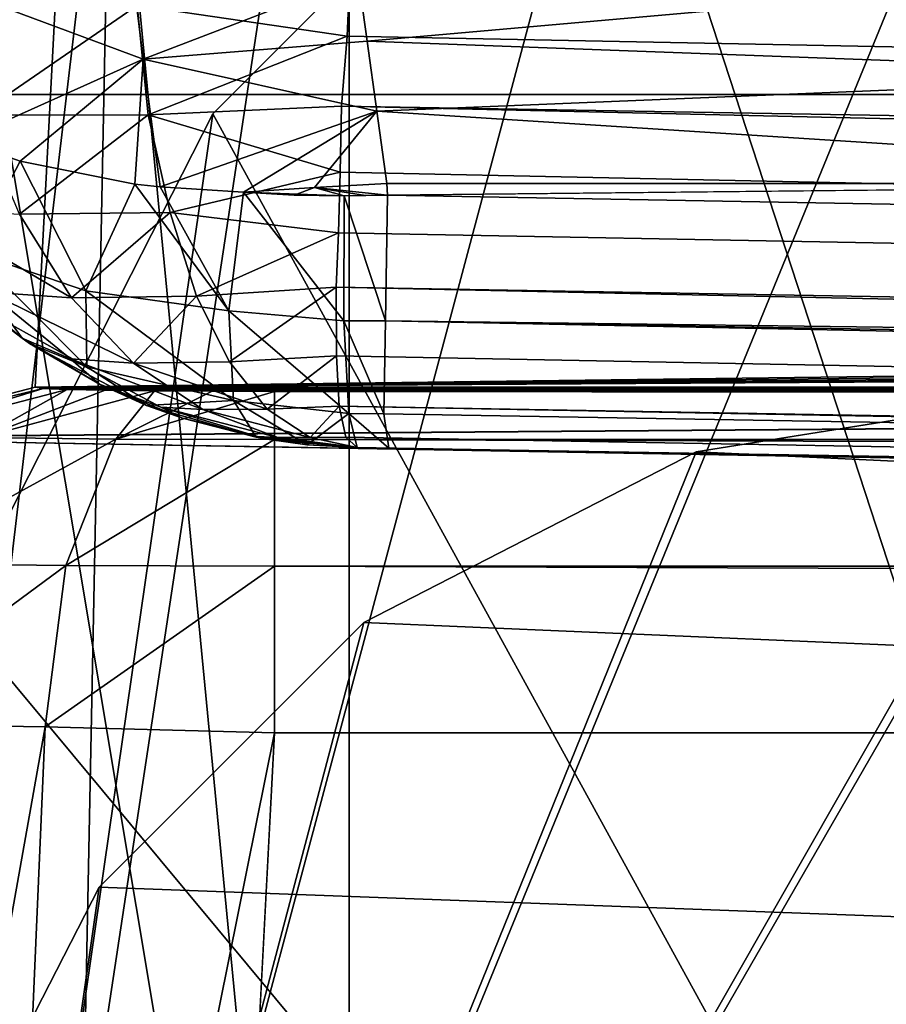
# Model space of a CAD drawing. Units: millimetres. Extents: x -200 to 200, y -508 to 508.
# Drawn here: x -181 to -174, y 405 to 413 of the extents above; entities that cross this region are included whole.
import ezdxf

# ---------------------------------------------------------------- set-up
doc = ezdxf.new("R2010")
doc.units = ezdxf.units.MM
doc.header["$LTSCALE"] = 81.481481
for name, color, linetype in [('131', 7, 'CONTINUOUS'), ('133', 7, 'CONTINUOUS'), ('141', 7, 'CONTINUOUS'), ('143', 7, 'CONTINUOUS'), ('152', 7, 'CONTINUOUS'), ('155', 7, 'CONTINUOUS'), ('156', 7, 'CONTINUOUS'), ('164', 7, 'CONTINUOUS'), ('165', 7, 'CONTINUOUS'), ('166', 7, 'CONTINUOUS'), ('170', 7, 'CONTINUOUS'), ('193', 7, 'CONTINUOUS'), ('200', 7, 'CONTINUOUS'), ('201', 7, 'CONTINUOUS'), ('202', 7, 'CONTINUOUS'), ('280', 7, 'CONTINUOUS'), ('331', 7, 'CONTINUOUS'), ('342', 7, 'CONTINUOUS'), ('343', 7, 'CONTINUOUS'), ('344', 7, 'CONTINUOUS'), ('345', 7, 'CONTINUOUS'), ('348', 7, 'CONTINUOUS'), ('353', 7, 'CONTINUOUS'), ('354', 7, 'CONTINUOUS'), ('355', 7, 'CONTINUOUS'), ('52', 7, 'CONTINUOUS'), ('53', 7, 'CONTINUOUS'), ('57', 7, 'CONTINUOUS'), ('59', 7, 'CONTINUOUS'), ('60', 7, 'CONTINUOUS'), ('62', 7, 'CONTINUOUS'), ('629', 7, 'CONTINUOUS'), ('630', 7, 'CONTINUOUS'), ('631', 7, 'CONTINUOUS')]:
    doc.layers.add(name, color=color, linetype=linetype)

msp = doc.modelspace()

# ---------------------------------------------------------------- linework, layer by layer
at = {"layer": '131', "color": 252, "linetype": 'Continuous', "true_color": 0x8a8f91}
for points in [[(-178.5, 418.1, -297.4809), (-181.9898, 395.0739, -295.7206), (-182.3496, 418.1, -296.8734), (-178.5, 418.1, -297.4809)], [(-178.5, 395.0739, -296.2733), (-181.9898, 395.0739, -295.7206), (-178.5, 418.1, -297.4809), (-178.5, 395.0739, -296.2733)]]:
    msp.add_3dface(points, dxfattribs=at)
at = {"layer": '133', "color": 252, "linetype": 'Continuous', "true_color": 0x8a8f91}
for points in [[(-178.5, 395.0739, -296.2733), (-178.5, 418.1, -297.4809), (-136.9096, 417.7203, -297.461), (-178.5, 395.0739, -296.2733)], [(-138.5333, 416.6361, -297.4042), (-178.5, 395.0739, -296.2733), (-136.9096, 417.7203, -297.461), (-138.5333, 416.6361, -297.4042)], [(-139.6192, 415.0122, -297.319), (-178.5, 395.0739, -296.2733), (-138.5333, 416.6361, -297.4042), (-139.6192, 415.0122, -297.319)], [(-140, 413.1, -297.2187), (-178.5, 395.0739, -296.2733), (-139.6192, 415.0122, -297.319), (-140, 413.1, -297.2187)], [(-140, 395.0739, -296.2733), (-178.5, 395.0739, -296.2733), (-140, 413.1, -297.2187), (-140, 395.0739, -296.2733)]]:
    msp.add_3dface(points, dxfattribs=at)
at = {"layer": '141', "color": 252, "linetype": 'Continuous', "true_color": 0x8a8f91}
for points in [[(-178.5, 418.1208, 264.5191), (-178.5, 395.0946, 263.3132), (178.5, 395.0946, 263.3132), (-178.5, 418.1208, 264.5191)], [(-178.5, 418.1208, 264.5191), (178.5, 395.0946, 263.3132), (178.5, 418.1208, 264.5191), (-178.5, 418.1208, 264.5191)]]:
    msp.add_3dface(points, dxfattribs=at)
at = {"layer": '143', "color": 252, "linetype": 'Continuous', "true_color": 0x8a8f91}
for points in [[(-181.9898, 395.0946, 262.7604), (-178.5, 395.0946, 263.3132), (-182.3496, 418.1208, 263.9115), (-181.9898, 395.0946, 262.7604)], [(-182.3496, 418.1208, 263.9115), (-178.5, 395.0946, 263.3132), (-178.5, 418.1208, 264.5191), (-182.3496, 418.1208, 263.9115)]]:
    msp.add_3dface(points, dxfattribs=at)
at = {"layer": '152', "color": 252, "linetype": 'Continuous', "true_color": 0x8a8f91}
msp.add_3dface([(-178.5, 414.2794, 256.8579), (178.5, 429.1467, 257.6365), (71.9435, 409.9079, 256.629), (-178.5, 414.2794, 256.8579)], dxfattribs=at)
at = {"layer": '155', "color": 252, "linetype": 'Continuous', "true_color": 0x8a8f91}
for points in [[(-182.9171, 395.0741, -289.3972), (-180.8905, 395.0741, -290.7513), (-180.4787, 415.6388, -289.7561), (-182.9171, 395.0741, -289.3972)], [(-182.1554, 415.6307, -288.6362), (-182.9171, 395.0741, -289.3972), (-180.4787, 415.6388, -289.7561), (-182.1554, 415.6307, -288.6362)], [(-180.8905, 395.0741, -290.7513), (-178.5, 395.0741, -291.2268), (-180.4787, 415.6388, -289.7561), (-180.8905, 395.0741, -290.7513)], [(-180.4787, 415.6388, -289.7561), (-178.5, 395.0741, -291.2268), (-178.5, 415.6417, -290.1497), (-180.4787, 415.6388, -289.7561)]]:
    msp.add_3dface(points, dxfattribs=at)
at = {"layer": '156', "color": 252, "linetype": 'Continuous', "true_color": 0x8a8f91}
for points in [[(-178.5, 415.6417, -290.1497), (-178.5, 395.0741, -291.2268), (-140, 395.0741, -291.2268), (-178.5, 415.6417, -290.1497)], [(-178.5, 415.6417, -290.1497), (-140, 395.0741, -291.2268), (-140, 413.1003, -290.2828), (-178.5, 415.6417, -290.1497)]]:
    msp.add_3dface(points, dxfattribs=at)
at = {"layer": '164', "color": 252, "linetype": 'Continuous', "true_color": 0x8a8f91}
for points in [[(-178.1849, 411.7355, 209.1848), (-178.1798, 411.638, 209.1797), (-168.854, 411.7356, 209.1848), (-178.1849, 411.7355, 209.1848)], [(-178.1798, 411.638, 209.1797), (71.9774, 407.2714, 208.951), (-168.854, 411.7356, 209.1848), (-178.1798, 411.638, 209.1797)]]:
    msp.add_3dface(points, dxfattribs=at)
at = {"layer": '165', "color": 252, "linetype": 'Continuous', "true_color": 0x8a8f91}
for points in [[(179.7536, 395.0924, 203.2635), (-179.7536, 395.0924, 203.2635), (179.121, 407.163, 202.6305), (179.7536, 395.0924, 203.2635)], [(179.121, 407.163, 202.6305), (-179.7536, 395.0924, 203.2635), (-179.121, 407.163, 202.6305), (179.121, 407.163, 202.6305)]]:
    msp.add_3dface(points, dxfattribs=at)
at = {"layer": '166', "color": 252, "linetype": 'Continuous', "true_color": 0x8a8f91}
for points in [[(-181.1164, 410.0403, 197.6877), (-180.6749, 418.4465, -284.9286), (-143.1613, 410.5233, 169.958), (-181.1164, 410.0403, 197.6877)], [(-143.1613, 410.5233, 169.958), (-180.6749, 418.4465, -284.9286), (-142.4924, 410.5895, 166.1565), (-143.1613, 410.5233, 169.958)], [(-142.4924, 410.5895, 166.1565), (-180.6749, 418.4465, -284.9286), (-140.5548, 410.6481, 162.7932), (-142.4924, 410.5895, 166.1565)], [(-140.5548, 410.6481, 162.7932), (-180.6749, 418.4465, -284.9286), (-137.5859, 410.6915, 160.2982), (-140.5548, 410.6481, 162.7932)], [(-137.5859, 410.6915, 160.2982), (-180.6749, 418.4465, -284.9286), (-133.945, 410.7147, 158.9696), (-137.5859, 410.6915, 160.2982)], [(-133.945, 410.7147, 158.9696), (-180.6749, 418.4465, -284.9286), (-130.0764, 410.7147, 158.9658), (-133.945, 410.7147, 158.9696)], [(-130.0764, 410.7147, 158.9658), (-180.6749, 418.4465, -284.9286), (-117.567, 417.7564, -245.3069), (-130.0764, 410.7147, 158.9658)], [(-181.1164, 410.0403, 197.6877), (-143.1613, 410.5233, 169.958), (-142.4851, 410.4567, 173.781), (-181.1164, 410.0403, 197.6877)], [(-140.541, 410.3982, 177.1394), (-181.1164, 410.0403, 197.6877), (-142.4851, 410.4567, 173.781), (-140.541, 410.3982, 177.1394)], [(-137.567, 410.3548, 179.6287), (-181.1164, 410.0403, 197.6877), (-140.541, 410.3982, 177.1394), (-137.567, 410.3548, 179.6287)], [(-133.9236, 410.3318, 180.9502), (-181.1164, 410.0403, 197.6877), (-137.567, 410.3548, 179.6287), (-133.9236, 410.3318, 180.9502)], [(181.1164, 410.0403, 197.6877), (-181.1164, 410.0403, 197.6877), (-133.9236, 410.3318, 180.9502), (181.1164, 410.0403, 197.6877)], [(-181.1164, 410.0403, 197.6877), (181.1164, 410.0403, 197.6877), (181.048, 410.0312, 198.2085), (-181.1164, 410.0403, 197.6877)], [(-181.048, 410.0312, 198.2085), (-181.1164, 410.0403, 197.6877), (181.048, 410.0312, 198.2085), (-181.048, 410.0312, 198.2085)], [(-180.8487, 410.0228, 198.6892), (-181.048, 410.0312, 198.2085), (180.8487, 410.0228, 198.6892), (-180.8487, 410.0228, 198.6892)], [(180.8487, 410.0228, 198.6892), (-181.048, 410.0312, 198.2085), (181.048, 410.0312, 198.2085), (180.8487, 410.0228, 198.6892)], [(-180.5324, 410.0156, 199.1015), (-180.8487, 410.0228, 198.6892), (180.5324, 410.0156, 199.1015), (-180.5324, 410.0156, 199.1015)], [(180.5324, 410.0156, 199.1015), (-180.8487, 410.0228, 198.6892), (180.8487, 410.0228, 198.6892), (180.5324, 410.0156, 199.1015)], [(-180.1206, 410.0101, 199.4183), (-180.5324, 410.0156, 199.1015), (180.1206, 410.0101, 199.4183), (-180.1206, 410.0101, 199.4183)], [(180.1206, 410.0101, 199.4183), (-180.5324, 410.0156, 199.1015), (180.5324, 410.0156, 199.1015), (180.1206, 410.0101, 199.4183)], [(-179.6406, 410.0067, 199.618), (-180.1206, 410.0101, 199.4183), (179.6406, 410.0067, 199.618), (-179.6406, 410.0067, 199.618)], [(179.6406, 410.0067, 199.618), (-180.1206, 410.0101, 199.4183), (180.1206, 410.0101, 199.4183), (179.6406, 410.0067, 199.618)], [(-179.121, 410.0055, 199.6868), (-179.6406, 410.0067, 199.618), (179.121, 410.0055, 199.6868), (-179.121, 410.0055, 199.6868)], [(179.121, 410.0055, 199.6868), (-179.6406, 410.0067, 199.618), (179.6406, 410.0067, 199.618), (179.121, 410.0055, 199.6868)]]:
    msp.add_3dface(points, dxfattribs=at)
at = {"layer": '170', "color": 252, "linetype": 'Continuous', "true_color": 0x8a8f91}
for points in [[(72, 405.1676, 251.6357), (-178.4327, 409.5375, 211.1851), (-178.4327, 409.539, 251.8648), (72, 405.1676, 251.6357)], [(-178.4327, 409.5375, 211.1851), (72, 405.1676, 251.6357), (-178.3128, 409.5354, 211.1787), (-178.4327, 409.5375, 211.1851)], [(-178.3128, 409.5354, 211.1787), (72, 405.1676, 251.6357), (-178.1703, 409.5329, 211.177), (-178.3128, 409.5354, 211.1787)], [(-178.1703, 409.5329, 211.177), (72, 405.1676, 251.6357), (66.5753, 405.2623, 250.0183), (-178.1703, 409.5329, 211.177)], [(72, 405.1663, 215.6815), (72, 405.1661, 210.9482), (-178.1703, 409.5329, 211.177), (72, 405.1663, 215.6815)], [(72, 405.1663, 215.6815), (-178.1703, 409.5329, 211.177), (66.574, 405.2611, 216.5613), (72, 405.1663, 215.6815)], [(66.574, 405.2611, 216.5613), (-178.1703, 409.5329, 211.177), (61.679, 405.3466, 219.0732), (66.574, 405.2611, 216.5613)], [(61.679, 405.3466, 219.0732), (-178.1703, 409.5329, 211.177), (57.8055, 405.4143, 222.9642), (61.679, 405.3466, 219.0732)], [(57.8055, 405.4143, 222.9642), (-178.1703, 409.5329, 211.177), (55.3139, 405.458, 227.877), (57.8055, 405.4143, 222.9642)], [(55.3139, 405.458, 227.877), (-178.1703, 409.5329, 211.177), (54.4598, 405.4731, 233.2895), (55.3139, 405.458, 227.877)], [(54.4598, 405.4731, 233.2895), (-178.1703, 409.5329, 211.177), (55.3153, 405.4584, 238.7065), (54.4598, 405.4731, 233.2895)], [(55.3153, 405.4584, 238.7065), (-178.1703, 409.5329, 211.177), (57.807, 405.4151, 243.617), (55.3153, 405.4584, 238.7065)], [(57.807, 405.4151, 243.617), (-178.1703, 409.5329, 211.177), (61.6807, 405.3476, 247.5072), (57.807, 405.4151, 243.617)], [(61.6807, 405.3476, 247.5072), (-178.1703, 409.5329, 211.177), (66.5753, 405.2623, 250.0183), (61.6807, 405.3476, 247.5072)]]:
    msp.add_3dface(points, dxfattribs=at)
at = {"layer": '193', "color": 252, "linetype": 'Continuous', "true_color": 0x8a8f91}
for points in [[(-181.031, 407.2136, 202.2476), (-183.1931, 395.0815, 201.8926), (-182.6482, 407.238, 201.1653), (-181.031, 407.2136, 202.2476)], [(-181.5586, 395.0848, 202.927), (-183.1931, 395.0815, 201.8926), (-181.031, 407.2136, 202.2476), (-181.5586, 395.0848, 202.927)], [(-179.121, 407.163, 202.6305), (-181.5586, 395.0848, 202.927), (-181.031, 407.2136, 202.2476), (-179.121, 407.163, 202.6305)], [(-179.121, 407.163, 202.6305), (-179.7536, 395.0924, 203.2635), (-181.5586, 395.0848, 202.927), (-179.121, 407.163, 202.6305)]]:
    msp.add_3dface(points, dxfattribs=at)
at = {"layer": '200', "color": 252, "linetype": 'Continuous', "true_color": 0x8a8f91}
for points in [[(-180.6749, 418.4465, -284.9286), (-181.1164, 410.0403, 197.6877), (-182.5694, 409.665, 197.6799), (-180.6749, 418.4465, -284.9286)], [(-182.1431, 418.0628, -284.9366), (-180.6749, 418.4465, -284.9286), (-182.5694, 409.665, 197.6799), (-182.1431, 418.0628, -284.9366)]]:
    msp.add_3dface(points, dxfattribs=at)
at = {"layer": '201', "color": 252, "linetype": 'Continuous', "true_color": 0x8a8f91}
for points in [[(-181.1164, 410.0403, 197.6877), (-181.048, 410.0312, 198.2085), (-182.5694, 409.665, 197.6799), (-181.1164, 410.0403, 197.6877)], [(-182.5694, 409.665, 197.6799), (-181.048, 410.0312, 198.2085), (-182.3086, 409.6419, 199.0004), (-182.5694, 409.665, 197.6799)], [(-181.048, 410.0312, 198.2085), (-180.8487, 410.0228, 198.6892), (-182.3086, 409.6419, 199.0004), (-181.048, 410.0312, 198.2085)], [(-180.8487, 410.0228, 198.6892), (-181.5619, 409.6224, 200.1211), (-182.3086, 409.6419, 199.0004), (-180.8487, 410.0228, 198.6892)], [(-180.8487, 410.0228, 198.6892), (-180.5324, 410.0156, 199.1015), (-181.5619, 409.6224, 200.1211), (-180.8487, 410.0228, 198.6892)], [(-180.5324, 410.0156, 199.1015), (-180.1206, 410.0101, 199.4183), (-181.5619, 409.6224, 200.1211), (-180.5324, 410.0156, 199.1015)], [(-180.1206, 410.0101, 199.4183), (-180.4423, 409.6094, 200.8703), (-181.5619, 409.6224, 200.1211), (-180.1206, 410.0101, 199.4183)], [(-180.1206, 410.0101, 199.4183), (-179.6406, 410.0067, 199.618), (-180.4423, 409.6094, 200.8703), (-180.1206, 410.0101, 199.4183)], [(-179.6406, 410.0067, 199.618), (-179.121, 410.0055, 199.6868), (-180.4423, 409.6094, 200.8703), (-179.6406, 410.0067, 199.618)], [(-180.4423, 409.6094, 200.8703), (-179.121, 410.0055, 199.6868), (-179.121, 409.6049, 201.133), (-180.4423, 409.6094, 200.8703)], [(-180.4423, 409.6094, 200.8703), (-182.3342, 408.5743, 200.8736), (-181.5619, 409.6224, 200.1211), (-180.4423, 409.6094, 200.8703)], [(-180.8601, 408.5571, 201.8599), (-182.3342, 408.5743, 200.8736), (-180.4423, 409.6094, 200.8703), (-180.8601, 408.5571, 201.8599)], [(-179.121, 409.6049, 201.133), (-180.8601, 408.5571, 201.8599), (-180.4423, 409.6094, 200.8703), (-179.121, 409.6049, 201.133)], [(-179.121, 408.5512, 202.206), (-180.8601, 408.5571, 201.8599), (-179.121, 409.6049, 201.133), (-179.121, 408.5512, 202.206)], [(-180.8601, 408.5571, 201.8599), (-182.6482, 407.238, 201.1653), (-182.3342, 408.5743, 200.8736), (-180.8601, 408.5571, 201.8599)], [(-181.031, 407.2136, 202.2476), (-182.6482, 407.238, 201.1653), (-180.8601, 408.5571, 201.8599), (-181.031, 407.2136, 202.2476)], [(-179.121, 408.5512, 202.206), (-181.031, 407.2136, 202.2476), (-180.8601, 408.5571, 201.8599), (-179.121, 408.5512, 202.206)], [(-179.121, 407.163, 202.6305), (-181.031, 407.2136, 202.2476), (-179.121, 408.5512, 202.206), (-179.121, 407.163, 202.6305)]]:
    msp.add_3dface(points, dxfattribs=at)
at = {"layer": '202', "color": 252, "linetype": 'Continuous', "true_color": 0x8a8f91}
for points in [[(-179.121, 410.0055, 199.6868), (179.121, 410.0055, 199.6868), (179.121, 409.6049, 201.133), (-179.121, 410.0055, 199.6868)], [(-179.121, 409.6049, 201.133), (-179.121, 410.0055, 199.6868), (179.121, 409.6049, 201.133), (-179.121, 409.6049, 201.133)], [(-179.121, 408.5512, 202.206), (-179.121, 409.6049, 201.133), (179.121, 408.5512, 202.206), (-179.121, 408.5512, 202.206)], [(179.121, 408.5512, 202.206), (-179.121, 409.6049, 201.133), (179.121, 409.6049, 201.133), (179.121, 408.5512, 202.206)], [(179.121, 407.163, 202.6305), (-179.121, 407.163, 202.6305), (-179.121, 408.5512, 202.206), (179.121, 407.163, 202.6305)], [(179.121, 407.163, 202.6305), (-179.121, 408.5512, 202.206), (179.121, 408.5512, 202.206), (179.121, 407.163, 202.6305)]]:
    msp.add_3dface(points, dxfattribs=at)
at = {"layer": '280', "color": 252, "linetype": 'Continuous', "true_color": 0x8a8f91}
for points in [[(71.9774, 407.2714, 208.951), (-178.1798, 411.638, 209.1797), (-178.1978, 410.5945, 209.4111), (71.9774, 407.2714, 208.951)], [(-178.1978, 410.5945, 209.4111), (-178.2106, 409.8193, 210.1469), (71.9974, 405.452, 209.918), (-178.1978, 410.5945, 209.4111)], [(71.9774, 407.2714, 208.951), (-178.1978, 410.5945, 209.4111), (71.989, 406.2277, 209.1823), (71.9774, 407.2714, 208.951)], [(71.989, 406.2277, 209.1823), (-178.1978, 410.5945, 209.4111), (71.9974, 405.452, 209.918), (71.989, 406.2277, 209.1823)], [(-178.2106, 409.8193, 210.1469), (-178.1703, 409.5329, 211.177), (71.9974, 405.452, 209.918), (-178.2106, 409.8193, 210.1469)], [(-178.1703, 409.5329, 211.177), (72, 405.1661, 210.9482), (71.9974, 405.452, 209.918), (-178.1703, 409.5329, 211.177)]]:
    msp.add_3dface(points, dxfattribs=at)
at = {"layer": '331', "color": 252, "linetype": 'Continuous', "true_color": 0x8a8f91}
for points in [[(-178.3503, 412.92, 209.0074), (-172.5915, 413.4326, 208.7634), (-178.4259, 413.4608, 208.7463), (-178.3503, 412.92, 209.0074)], [(-170.8534, 412.6446, 209.0931), (-172.5915, 413.4326, 208.7634), (-178.3503, 412.92, 209.0074), (-170.8534, 412.6446, 209.0931)], [(-178.2692, 412.3375, 209.1557), (-170.8534, 412.6446, 209.0931), (-178.3503, 412.92, 209.0074), (-178.2692, 412.3375, 209.1557)], [(-168.854, 411.7356, 209.1848), (-170.8534, 412.6446, 209.0931), (-178.2692, 412.3375, 209.1557), (-168.854, 411.7356, 209.1848)], [(-178.1849, 411.7355, 209.1848), (-168.854, 411.7356, 209.1848), (-178.2692, 412.3375, 209.1557), (-178.1849, 411.7355, 209.1848)]]:
    msp.add_3dface(points, dxfattribs=at)
at = {"layer": '342', "color": 252, "linetype": 'Continuous', "true_color": 0x8a8f91}
for points in [[(-180.3341, 413.7479, 209.0044), (-181.8625, 413.3852, 210.3664), (-180.2149, 412.7707, 209.4448), (-180.3341, 413.7479, 209.0044)], [(-178.4259, 413.4608, 208.7463), (-180.3341, 413.7479, 209.0044), (-180.2149, 412.7707, 209.4448), (-178.4259, 413.4608, 208.7463)], [(-178.3503, 412.92, 209.0074), (-178.4259, 413.4608, 208.7463), (-180.2149, 412.7707, 209.4448), (-178.3503, 412.92, 209.0074)], [(-181.8625, 413.3852, 210.3664), (-181.7259, 412.0931, 210.6053), (-180.2149, 412.7707, 209.4448), (-181.8625, 413.3852, 210.3664)], [(-178.2692, 412.3375, 209.1557), (-178.3503, 412.92, 209.0074), (-180.2149, 412.7707, 209.4448), (-178.2692, 412.3375, 209.1557)], [(-180.2149, 412.7707, 209.4448), (-181.7259, 412.0931, 210.6053), (-181.2417, 411.9211, 210.2066), (-180.2149, 412.7707, 209.4448)], [(-180.2851, 411.7315, 209.6434), (-180.2149, 412.7707, 209.4448), (-181.2417, 411.9211, 210.2066), (-180.2851, 411.7315, 209.6434)], [(-180.0738, 411.7082, 209.5523), (-180.2149, 412.7707, 209.4448), (-180.2851, 411.7315, 209.6434), (-180.0738, 411.7082, 209.5523)], [(-178.2692, 412.3375, 209.1557), (-180.2149, 412.7707, 209.4448), (-180.0738, 411.7082, 209.5523), (-178.2692, 412.3375, 209.1557)], [(-179.3814, 411.6655, 209.327), (-178.2692, 412.3375, 209.1557), (-180.0738, 411.7082, 209.5523), (-179.3814, 411.6655, 209.327)], [(-178.2692, 412.3375, 209.1557), (-179.3814, 411.6655, 209.327), (-178.7876, 411.7022, 209.2196), (-178.2692, 412.3375, 209.1557)], [(-178.1849, 411.7355, 209.1848), (-178.2692, 412.3375, 209.1557), (-178.7876, 411.7022, 209.2196), (-178.1849, 411.7355, 209.1848)]]:
    msp.add_3dface(points, dxfattribs=at)
at = {"layer": '343', "color": 252, "linetype": 'Continuous', "true_color": 0x8a8f91}
for points in [[(-178.1798, 411.638, 209.1797), (-178.1849, 411.7355, 209.1848), (-178.7876, 411.7022, 209.2196), (-178.1798, 411.638, 209.1797)], [(-179.3814, 411.6655, 209.327), (-178.9585, 411.6391, 209.2406), (-178.7876, 411.7022, 209.2196), (-179.3814, 411.6655, 209.327)], [(-178.9585, 411.6391, 209.2406), (-178.5425, 411.6339, 209.1926), (-178.7876, 411.7022, 209.2196), (-178.9585, 411.6391, 209.2406)], [(-178.3644, 411.636, 209.183), (-178.1798, 411.638, 209.1797), (-178.7876, 411.7022, 209.2196), (-178.3644, 411.636, 209.183)], [(-178.5425, 411.6339, 209.1926), (-178.3644, 411.636, 209.183), (-178.7876, 411.7022, 209.2196), (-178.5425, 411.6339, 209.1926)]]:
    msp.add_3dface(points, dxfattribs=at)
at = {"layer": '344', "color": 252, "linetype": 'Continuous', "true_color": 0x8a8f91}
for points in [[(-181.8048, 410.9281, 252.0681), (-181.2244, 410.4502, 252.0628), (-181.5242, 410.6773, 211.9599), (-181.8048, 410.9281, 252.0681)], [(-181.5242, 410.6773, 211.9599), (-181.2244, 410.4502, 252.0628), (-181.1623, 410.4057, 211.7962), (-181.5242, 410.6773, 211.9599)], [(-181.2244, 410.4502, 252.0628), (-180.5808, 410.0658, 252.037), (-181.1623, 410.4057, 211.7962), (-181.2244, 410.4502, 252.0628)], [(-181.1623, 410.4057, 211.7962), (-180.5808, 410.0658, 252.037), (-180.1886, 409.8888, 211.4613), (-181.1623, 410.4057, 211.7962)], [(-180.5808, 410.0658, 252.037), (-179.8887, 409.7824, 252.0006), (-180.1886, 409.8888, 211.4613), (-180.5808, 410.0658, 252.037)], [(-180.1886, 409.8888, 211.4613), (-179.8887, 409.7824, 252.0006), (-179.2745, 409.6238, 211.2675), (-180.1886, 409.8888, 211.4613)], [(-179.8887, 409.7824, 252.0006), (-179.1659, 409.606, 251.9487), (-179.2745, 409.6238, 211.2675), (-179.8887, 409.7824, 252.0006)], [(-179.2745, 409.6238, 211.2675), (-179.1659, 409.606, 251.9487), (-178.8496, 409.5622, 211.2145), (-179.2745, 409.6238, 211.2675)], [(-179.1659, 409.606, 251.9487), (-178.4327, 409.539, 251.8648), (-178.8496, 409.5622, 211.2145), (-179.1659, 409.606, 251.9487)], [(-178.4327, 409.539, 251.8648), (-178.4327, 409.5375, 211.1851), (-178.8496, 409.5622, 211.2145), (-178.4327, 409.539, 251.8648)]]:
    msp.add_3dface(points, dxfattribs=at)
at = {"layer": '345', "color": 252, "linetype": 'Continuous', "true_color": 0x8a8f91}
for points in [[(-178.5, 414.2794, 256.8579), (71.9644, 408.076, 256.1767), (-178.5014, 414.1923, 256.8526), (-178.5, 414.2794, 256.8579)], [(-178.5, 414.2794, 256.8579), (71.9435, 409.9079, 256.629), (71.9644, 408.076, 256.1767), (-178.5, 414.2794, 256.8579)], [(-178.5014, 414.1923, 256.8526), (71.9644, 408.076, 256.1767), (-178.4908, 413.5697, 256.7696), (-178.5014, 414.1923, 256.8526)], [(-178.4908, 413.5697, 256.7696), (71.9644, 408.076, 256.1767), (-178.516, 412.9628, 256.6092), (-178.4908, 413.5697, 256.7696)], [(-178.516, 412.9628, 256.6092), (71.9644, 408.076, 256.1767), (-178.5634, 412.3809, 256.3738), (-178.516, 412.9628, 256.6092)], [(-178.5634, 412.3809, 256.3738), (71.9824, 406.5418, 255.078), (-178.5748, 411.832, 256.0668), (-178.5634, 412.3809, 256.3738)], [(71.9644, 408.076, 256.1767), (71.9824, 406.5418, 255.078), (-178.5634, 412.3809, 256.3738), (71.9644, 408.076, 256.1767)], [(-178.5748, 411.832, 256.0668), (71.9824, 406.5418, 255.078), (-178.5885, 411.3265, 255.6937), (-178.5748, 411.832, 256.0668)], [(-178.5885, 411.3265, 255.6937), (71.9824, 406.5418, 255.078), (-178.6071, 410.8724, 255.2607), (-178.5885, 411.3265, 255.6937)], [(71.9824, 406.5418, 255.078), (71.9949, 405.5239, 253.489), (-178.6071, 410.8724, 255.2607), (71.9824, 406.5418, 255.078)], [(-178.6071, 410.8724, 255.2607), (71.9949, 405.5239, 253.489), (-178.6066, 410.3022, 254.5148), (-178.6071, 410.8724, 255.2607)], [(-178.6066, 410.3022, 254.5148), (71.9949, 405.5239, 253.489), (-178.5841, 409.8821, 253.6782), (-178.6066, 410.3022, 254.5148)], [(71.9949, 405.5239, 253.489), (72, 405.1676, 251.6357), (-178.5841, 409.8821, 253.6782), (71.9949, 405.5239, 253.489)], [(-178.5841, 409.8821, 253.6782), (72, 405.1676, 251.6357), (-178.5269, 409.6255, 252.7823), (-178.5841, 409.8821, 253.6782)], [(72, 405.1676, 251.6357), (-178.4327, 409.539, 251.8648), (-178.5269, 409.6255, 252.7823), (72, 405.1676, 251.6357)]]:
    msp.add_3dface(points, dxfattribs=at)
at = {"layer": '348', "color": 252, "linetype": 'Continuous', "true_color": 0x8a8f91}
for points in [[(-178.4908, 413.5697, 256.7696), (-178.516, 412.9628, 256.6092), (-180.2651, 413.2194, 256.3392), (-178.4908, 413.5697, 256.7696)], [(-181.8047, 413.2194, 255.3102), (-180.2651, 413.2194, 256.3392), (-181.5964, 412.3048, 254.9995), (-181.8047, 413.2194, 255.3102)], [(-180.2651, 413.2194, 256.3392), (-180.1741, 412.3079, 256.0069), (-181.5964, 412.3048, 254.9995), (-180.2651, 413.2194, 256.3392)], [(-180.2651, 413.2194, 256.3392), (-178.516, 412.9628, 256.6092), (-180.1741, 412.3079, 256.0069), (-180.2651, 413.2194, 256.3392)], [(-178.516, 412.9628, 256.6092), (-178.5634, 412.3809, 256.3738), (-180.1741, 412.3079, 256.0069), (-178.516, 412.9628, 256.6092)], [(-178.5634, 412.3809, 256.3738), (-178.5748, 411.832, 256.0668), (-180.1741, 412.3079, 256.0069), (-178.5634, 412.3809, 256.3738)], [(-181.5964, 412.3048, 254.9995), (-180.1741, 412.3079, 256.0069), (-181.2472, 411.4803, 254.7243), (-181.5964, 412.3048, 254.9995)], [(-180.1741, 412.3079, 256.0069), (-179.99, 411.495, 255.5704), (-181.2472, 411.4803, 254.7243), (-180.1741, 412.3079, 256.0069)], [(-180.1741, 412.3079, 256.0069), (-178.5748, 411.832, 256.0668), (-179.99, 411.495, 255.5704), (-180.1741, 412.3079, 256.0069)], [(-178.5748, 411.832, 256.0668), (-178.5885, 411.3265, 255.6937), (-179.99, 411.495, 255.5704), (-178.5748, 411.832, 256.0668)], [(-181.2472, 411.4803, 254.7243), (-180.8127, 410.7847, 254.2693), (-182.084, 411.5325, 253.4667), (-181.2472, 411.4803, 254.7243)], [(-182.084, 411.5325, 253.4667), (-180.8127, 410.7847, 254.2693), (-181.5041, 410.8313, 253.2205), (-182.084, 411.5325, 253.4667)], [(-181.2472, 411.4803, 254.7243), (-179.99, 411.495, 255.5704), (-180.8127, 410.7847, 254.2693), (-181.2472, 411.4803, 254.7243)], [(-179.99, 411.495, 255.5704), (-179.7715, 410.7993, 254.9767), (-180.8127, 410.7847, 254.2693), (-179.99, 411.495, 255.5704)], [(-179.99, 411.495, 255.5704), (-178.5885, 411.3265, 255.6937), (-179.7715, 410.7993, 254.9767), (-179.99, 411.495, 255.5704)], [(-178.5885, 411.3265, 255.6937), (-178.6071, 410.8724, 255.2607), (-179.7715, 410.7993, 254.9767), (-178.5885, 411.3265, 255.6937)], [(-181.2244, 410.4502, 252.0628), (-181.8048, 410.9281, 252.0681), (-181.5041, 410.8313, 253.2205), (-181.2244, 410.4502, 252.0628)], [(-181.2244, 410.4502, 252.0628), (-181.5041, 410.8313, 253.2205), (-180.8225, 410.2757, 252.9402), (-181.2244, 410.4502, 252.0628)], [(-180.8127, 410.7847, 254.2693), (-180.2952, 410.2413, 253.7441), (-181.5041, 410.8313, 253.2205), (-180.8127, 410.7847, 254.2693)], [(-181.5041, 410.8313, 253.2205), (-180.2952, 410.2413, 253.7441), (-180.8225, 410.2757, 252.9402), (-181.5041, 410.8313, 253.2205)], [(-179.7715, 410.7993, 254.9767), (-178.6071, 410.8724, 255.2607), (-179.4977, 410.2511, 254.2852), (-179.7715, 410.7993, 254.9767)], [(-178.6071, 410.8724, 255.2607), (-178.6066, 410.3022, 254.5148), (-179.4977, 410.2511, 254.2852), (-178.6071, 410.8724, 255.2607)], [(-180.8127, 410.7847, 254.2693), (-179.7715, 410.7993, 254.9767), (-180.2952, 410.2413, 253.7441), (-180.8127, 410.7847, 254.2693)], [(-179.7715, 410.7993, 254.9767), (-179.4977, 410.2511, 254.2852), (-180.2952, 410.2413, 253.7441), (-179.7715, 410.7993, 254.9767)], [(-180.5808, 410.0658, 252.037), (-181.2244, 410.4502, 252.0628), (-180.8225, 410.2757, 252.9402), (-180.5808, 410.0658, 252.037)], [(-180.5808, 410.0658, 252.037), (-180.8225, 410.2757, 252.9402), (-180.0689, 409.8746, 252.6121), (-180.5808, 410.0658, 252.037)], [(-180.2952, 410.2413, 253.7441), (-179.7185, 409.8545, 253.1554), (-180.8225, 410.2757, 252.9402), (-180.2952, 410.2413, 253.7441)], [(-180.8225, 410.2757, 252.9402), (-179.7185, 409.8545, 253.1554), (-180.0689, 409.8746, 252.6121), (-180.8225, 410.2757, 252.9402)], [(-179.4977, 410.2511, 254.2852), (-179.1827, 409.8577, 253.519), (-180.2952, 410.2413, 253.7441), (-179.4977, 410.2511, 254.2852)], [(-179.4977, 410.2511, 254.2852), (-178.6066, 410.3022, 254.5148), (-179.1827, 409.8577, 253.519), (-179.4977, 410.2511, 254.2852)], [(-178.6066, 410.3022, 254.5148), (-178.5841, 409.8821, 253.6782), (-179.1827, 409.8577, 253.519), (-178.6066, 410.3022, 254.5148)], [(-180.2952, 410.2413, 253.7441), (-179.1827, 409.8577, 253.519), (-179.7185, 409.8545, 253.1554), (-180.2952, 410.2413, 253.7441)], [(-179.8887, 409.7824, 252.0006), (-180.5808, 410.0658, 252.037), (-180.0689, 409.8746, 252.6121), (-179.8887, 409.7824, 252.0006)], [(-179.8887, 409.7824, 252.0006), (-180.0689, 409.8746, 252.6121), (-179.2641, 409.6291, 252.2607), (-179.8887, 409.7824, 252.0006)], [(-179.7185, 409.8545, 253.1554), (-179.093, 409.6214, 252.53), (-180.0689, 409.8746, 252.6121), (-179.7185, 409.8545, 253.1554)], [(-180.0689, 409.8746, 252.6121), (-179.093, 409.6214, 252.53), (-179.2641, 409.6291, 252.2607), (-180.0689, 409.8746, 252.6121)], [(-179.1827, 409.8577, 253.519), (-178.8259, 409.6207, 252.7064), (-179.7185, 409.8545, 253.1554), (-179.1827, 409.8577, 253.519)], [(-179.7185, 409.8545, 253.1554), (-178.8259, 409.6207, 252.7064), (-179.093, 409.6214, 252.53), (-179.7185, 409.8545, 253.1554)], [(-179.1827, 409.8577, 253.519), (-178.5841, 409.8821, 253.6782), (-178.8259, 409.6207, 252.7064), (-179.1827, 409.8577, 253.519)], [(-178.5841, 409.8821, 253.6782), (-178.5269, 409.6255, 252.7823), (-178.8259, 409.6207, 252.7064), (-178.5841, 409.8821, 253.6782)], [(-179.1659, 409.606, 251.9487), (-179.8887, 409.7824, 252.0006), (-179.2641, 409.6291, 252.2607), (-179.1659, 409.606, 251.9487)], [(-178.4327, 409.539, 251.8648), (-179.1659, 409.606, 251.9487), (-179.2641, 409.6291, 252.2607), (-178.4327, 409.539, 251.8648)], [(-179.093, 409.6214, 252.53), (-178.4327, 409.539, 251.8648), (-179.2641, 409.6291, 252.2607), (-179.093, 409.6214, 252.53)], [(-178.8259, 409.6207, 252.7064), (-178.4327, 409.539, 251.8648), (-179.093, 409.6214, 252.53), (-178.8259, 409.6207, 252.7064)], [(-178.5269, 409.6255, 252.7823), (-178.4327, 409.539, 251.8648), (-178.8259, 409.6207, 252.7064), (-178.5269, 409.6255, 252.7823)]]:
    msp.add_3dface(points, dxfattribs=at)
at = {"layer": '353', "color": 252, "linetype": 'Continuous', "true_color": 0x8a8f91}
for points in [[(-179.3814, 411.6655, 209.327), (-179.5013, 410.6772, 209.5909), (-178.5435, 410.5944, 209.4271), (-179.3814, 411.6655, 209.327)], [(-178.5425, 411.6339, 209.1926), (-178.9585, 411.6391, 209.2406), (-179.3814, 411.6655, 209.327), (-178.5425, 411.6339, 209.1926)], [(-178.5425, 411.6339, 209.1926), (-179.3814, 411.6655, 209.327), (-178.5435, 410.5944, 209.4271), (-178.5425, 411.6339, 209.1926)], [(-179.5013, 410.6772, 209.5909), (-179.4622, 409.9296, 210.3011), (-178.503, 409.8226, 210.1607), (-179.5013, 410.6772, 209.5909)], [(-178.5435, 410.5944, 209.4271), (-179.5013, 410.6772, 209.5909), (-178.503, 409.8226, 210.1607), (-178.5435, 410.5944, 209.4271)], [(-179.2745, 409.6238, 211.2675), (-178.8496, 409.5622, 211.2145), (-179.4622, 409.9296, 210.3011), (-179.2745, 409.6238, 211.2675)], [(-179.4622, 409.9296, 210.3011), (-178.8496, 409.5622, 211.2145), (-178.503, 409.8226, 210.1607), (-179.4622, 409.9296, 210.3011)], [(-178.8496, 409.5622, 211.2145), (-178.4327, 409.5375, 211.1851), (-178.503, 409.8226, 210.1607), (-178.8496, 409.5622, 211.2145)]]:
    msp.add_3dface(points, dxfattribs=at)
at = {"layer": '354', "color": 252, "linetype": 'Continuous', "true_color": 0x8a8f91}
for points in [[(-181.2417, 411.9211, 210.2066), (-181.7259, 412.0931, 210.6053), (-181.6387, 411.1657, 210.9654), (-181.2417, 411.9211, 210.2066)], [(-181.2417, 411.9211, 210.2066), (-181.6387, 411.1657, 210.9654), (-180.6941, 410.8427, 210.1675), (-181.2417, 411.9211, 210.2066)], [(-180.2851, 411.7315, 209.6434), (-181.2417, 411.9211, 210.2066), (-180.6941, 410.8427, 210.1675), (-180.2851, 411.7315, 209.6434)], [(-180.2851, 411.7315, 209.6434), (-180.6941, 410.8427, 210.1675), (-179.5013, 410.6772, 209.5909), (-180.2851, 411.7315, 209.6434)], [(-180.0738, 411.7082, 209.5523), (-180.2851, 411.7315, 209.6434), (-179.5013, 410.6772, 209.5909), (-180.0738, 411.7082, 209.5523)], [(-179.3814, 411.6655, 209.327), (-180.0738, 411.7082, 209.5523), (-179.5013, 410.6772, 209.5909), (-179.3814, 411.6655, 209.327)], [(-181.5242, 410.6773, 211.9599), (-180.6848, 410.21, 211.0223), (-181.6387, 411.1657, 210.9654), (-181.5242, 410.6773, 211.9599)], [(-181.6387, 411.1657, 210.9654), (-180.6848, 410.21, 211.0223), (-180.6941, 410.8427, 210.1675), (-181.6387, 411.1657, 210.9654)], [(-180.6848, 410.21, 211.0223), (-179.4622, 409.9296, 210.3011), (-180.6941, 410.8427, 210.1675), (-180.6848, 410.21, 211.0223)], [(-180.6941, 410.8427, 210.1675), (-179.4622, 409.9296, 210.3011), (-179.5013, 410.6772, 209.5909), (-180.6941, 410.8427, 210.1675)], [(-181.5242, 410.6773, 211.9599), (-181.1623, 410.4057, 211.7962), (-180.6848, 410.21, 211.0223), (-181.5242, 410.6773, 211.9599)], [(-181.1623, 410.4057, 211.7962), (-180.1886, 409.8888, 211.4613), (-180.6848, 410.21, 211.0223), (-181.1623, 410.4057, 211.7962)], [(-180.6848, 410.21, 211.0223), (-180.1886, 409.8888, 211.4613), (-179.4622, 409.9296, 210.3011), (-180.6848, 410.21, 211.0223)], [(-180.1886, 409.8888, 211.4613), (-179.2745, 409.6238, 211.2675), (-179.4622, 409.9296, 210.3011), (-180.1886, 409.8888, 211.4613)]]:
    msp.add_3dface(points, dxfattribs=at)
at = {"layer": '355', "color": 252, "linetype": 'Continuous', "true_color": 0x8a8f91}
for points in [[(-178.1978, 410.5945, 209.4111), (-178.1798, 411.638, 209.1797), (-178.5425, 411.6339, 209.1926), (-178.1978, 410.5945, 209.4111)], [(-178.1798, 411.638, 209.1797), (-178.3644, 411.636, 209.183), (-178.5425, 411.6339, 209.1926), (-178.1798, 411.638, 209.1797)], [(-178.1978, 410.5945, 209.4111), (-178.5425, 411.6339, 209.1926), (-178.5435, 410.5944, 209.4271), (-178.1978, 410.5945, 209.4111)], [(-178.2106, 409.8193, 210.1469), (-178.1978, 410.5945, 209.4111), (-178.5435, 410.5944, 209.4271), (-178.2106, 409.8193, 210.1469)], [(-178.2106, 409.8193, 210.1469), (-178.5435, 410.5944, 209.4271), (-178.503, 409.8226, 210.1607), (-178.2106, 409.8193, 210.1469)], [(-178.4327, 409.5375, 211.1851), (-178.1703, 409.5329, 211.177), (-178.503, 409.8226, 210.1607), (-178.4327, 409.5375, 211.1851)], [(-178.1703, 409.5329, 211.177), (-178.2106, 409.8193, 210.1469), (-178.503, 409.8226, 210.1607), (-178.1703, 409.5329, 211.177)], [(-178.4327, 409.5375, 211.1851), (-178.3128, 409.5354, 211.1787), (-178.1703, 409.5329, 211.177), (-178.4327, 409.5375, 211.1851)]]:
    msp.add_3dface(points, dxfattribs=at)
at = {"layer": '52', "color": 253, "linetype": 'Continuous', "true_color": 0x929eac}
for points in [[(-168.75, 397.1, 198), (-182.5, 392.5, 198), (-172.5, 410, 198), (-168.75, 397.1, 198)], [(-172.5, 410, 198), (-182.5, 392.5, 198), (-175.6081, 409.5036, 198), (-172.5, 410, 198)], [(-175.6081, 409.5036, 198), (-182.5, 392.5, 198), (-178.3788, 408.0832, 198), (-175.6081, 409.5036, 198)], [(-178.3788, 408.0832, 198), (-182.5, 392.5, 198), (-180.5832, 405.8788, 198), (-178.3788, 408.0832, 198)], [(-180.5832, 405.8788, 198), (-182.5, 392.5, 198), (-182.0036, 403.1081, 198), (-180.5832, 405.8788, 198)]]:
    msp.add_3dface(points, dxfattribs=at)
at = {"layer": '53', "color": 253, "linetype": 'Continuous', "true_color": 0x929eac}
for points in [[(-175.6081, 409.5036, 200), (182.5, 392.5, 200), (-172.5, 410, 200), (-175.6081, 409.5036, 200)], [(-178.3788, 408.0832, 200), (182.5, 392.5, 200), (-175.6081, 409.5036, 200), (-178.3788, 408.0832, 200)], [(-180.5832, 405.8788, 200), (182.5, 392.5, 200), (-178.3788, 408.0832, 200), (-180.5832, 405.8788, 200)], [(-182.0036, 403.1081, 200), (182.5, 392.5, 200), (-180.5832, 405.8788, 200), (-182.0036, 403.1081, 200)]]:
    msp.add_3dface(points, dxfattribs=at)
at = {"layer": '57', "color": 253, "linetype": 'Continuous', "true_color": 0x929eac}
for points in [[(-172.5, 410, 198), (-175.6081, 409.5036, 198), (-172.5, 410, 200), (-172.5, 410, 198)], [(-175.6081, 409.5036, 198), (-175.6081, 409.5036, 200), (-172.5, 410, 200), (-175.6081, 409.5036, 198)], [(-175.6081, 409.5036, 198), (-178.3788, 408.0832, 198), (-175.6081, 409.5036, 200), (-175.6081, 409.5036, 198)], [(-178.3788, 408.0832, 198), (-178.3788, 408.0832, 200), (-175.6081, 409.5036, 200), (-178.3788, 408.0832, 198)], [(-178.3788, 408.0832, 198), (-180.5832, 405.8788, 198), (-178.3788, 408.0832, 200), (-178.3788, 408.0832, 198)], [(-180.5832, 405.8788, 198), (-180.5832, 405.8788, 200), (-178.3788, 408.0832, 200), (-180.5832, 405.8788, 198)], [(-180.5832, 405.8788, 198), (-182.0036, 403.1081, 198), (-180.5832, 405.8788, 200), (-180.5832, 405.8788, 198)], [(-182.0036, 403.1081, 198), (-182.0036, 403.1081, 200), (-180.5832, 405.8788, 200), (-182.0036, 403.1081, 198)]]:
    msp.add_3dface(points, dxfattribs=at)
at = {"layer": '59', "color": 253, "linetype": 'Continuous', "true_color": 0x929eac}
for points in [[(-176.3168, 415.6353, -288), (-168.75, 392.5, -288), (-172.1353, 417.7658, -288), (-176.3168, 415.6353, -288)], [(-179.6353, 412.3168, -288), (-168.75, 392.5, -288), (-176.3168, 415.6353, -288), (-179.6353, 412.3168, -288)], [(-181.7658, 408.1353, -288), (-168.75, 392.5, -288), (-179.6353, 412.3168, -288), (-181.7658, 408.1353, -288)], [(-182.5, 403.5, -288), (-168.75, 392.5, -288), (-181.7658, 408.1353, -288), (-182.5, 403.5, -288)]]:
    msp.add_3dface(points, dxfattribs=at)
at = {"layer": '60', "color": 253, "linetype": 'Continuous', "true_color": 0x929eac}
for points in [[(-145.5866, 418.1194, -290), (-182.5, 392.5, -290), (-147.5, 418.5, -290), (-145.5866, 418.1194, -290)], [(-147.5, 418.5, -290), (-182.5, 392.5, -290), (-167.5, 418.5, -290), (-147.5, 418.5, -290)], [(-167.5, 418.5, -290), (-182.5, 392.5, -290), (-172.1353, 417.7658, -290), (-167.5, 418.5, -290)], [(-143.9645, 417.0355, -290), (-182.5, 392.5, -290), (-145.5866, 418.1194, -290), (-143.9645, 417.0355, -290)], [(-172.1353, 417.7658, -290), (-182.5, 392.5, -290), (-176.3168, 415.6353, -290), (-172.1353, 417.7658, -290)], [(-142.8806, 415.4134, -290), (-182.5, 392.5, -290), (-143.9645, 417.0355, -290), (-142.8806, 415.4134, -290)], [(-176.3168, 415.6353, -290), (-182.5, 392.5, -290), (-179.6353, 412.3168, -290), (-176.3168, 415.6353, -290)], [(-142.5, 413.5, -290), (-182.5, 392.5, -290), (-142.8806, 415.4134, -290), (-142.5, 413.5, -290)], [(-142.5, 397.5, -290), (-182.5, 392.5, -290), (-142.5, 413.5, -290), (-142.5, 397.5, -290)], [(-179.6353, 412.3168, -290), (-182.5, 392.5, -290), (-181.7658, 408.1353, -290), (-179.6353, 412.3168, -290)]]:
    msp.add_3dface(points, dxfattribs=at)
at = {"layer": '62', "color": 253, "linetype": 'Continuous', "true_color": 0x929eac}
for points in [[(-179.6353, 412.3168, -288), (-176.3168, 415.6353, -288), (-179.6353, 412.3168, -290), (-179.6353, 412.3168, -288)], [(-176.3168, 415.6353, -288), (-176.3168, 415.6353, -290), (-179.6353, 412.3168, -290), (-176.3168, 415.6353, -288)], [(-181.7658, 408.1353, -288), (-179.6353, 412.3168, -288), (-181.7658, 408.1353, -290), (-181.7658, 408.1353, -288)], [(-179.6353, 412.3168, -288), (-179.6353, 412.3168, -290), (-181.7658, 408.1353, -290), (-179.6353, 412.3168, -288)]]:
    msp.add_3dface(points, dxfattribs=at)
at = {"layer": '629', "color": 252, "linetype": 'Continuous', "true_color": 0x8a8f91}
for points in [[(184, 412.477, 205.0593), (-184, 412.477, 205.0593), (-184, 421.1003, -290.021), (184, 412.477, 205.0593)], [(184, 412.477, 205.0593), (-184, 421.1003, -290.021), (184, 421.1003, -290.021), (184, 412.477, 205.0593)]]:
    msp.add_3dface(points, dxfattribs=at)
at = {"layer": '630', "color": 252, "linetype": 'Continuous', "true_color": 0x8a8f91}
for points in [[(184, 412.477, 205.0593), (-183.54, 409.6186, 205.0594), (-184, 409.6186, 205.0594), (184, 412.477, 205.0593)], [(-184, 412.477, 205.0593), (184, 412.477, 205.0593), (-184, 409.6186, 205.0594), (-184, 412.477, 205.0593)], [(71.46, 405.1676, 205.0595), (-183.54, 409.6186, 205.0594), (184, 412.477, 205.0593), (71.46, 405.1676, 205.0595)]]:
    msp.add_3dface(points, dxfattribs=at)
at = {"layer": '631', "color": 252, "linetype": 'Continuous', "true_color": 0x8a8f91}
for points in [[(-183.54, 409.6186, 205.0594), (71.46, 405.1676, 205.0595), (-183.54, 409.6208, 263.2894), (-183.54, 409.6186, 205.0594)], [(71.46, 405.1676, 205.0595), (71.46, 405.1697, 263.2895), (-183.54, 409.6208, 263.2894), (71.46, 405.1676, 205.0595)]]:
    msp.add_3dface(points, dxfattribs=at)

doc.saveas('drawing.dxf')
